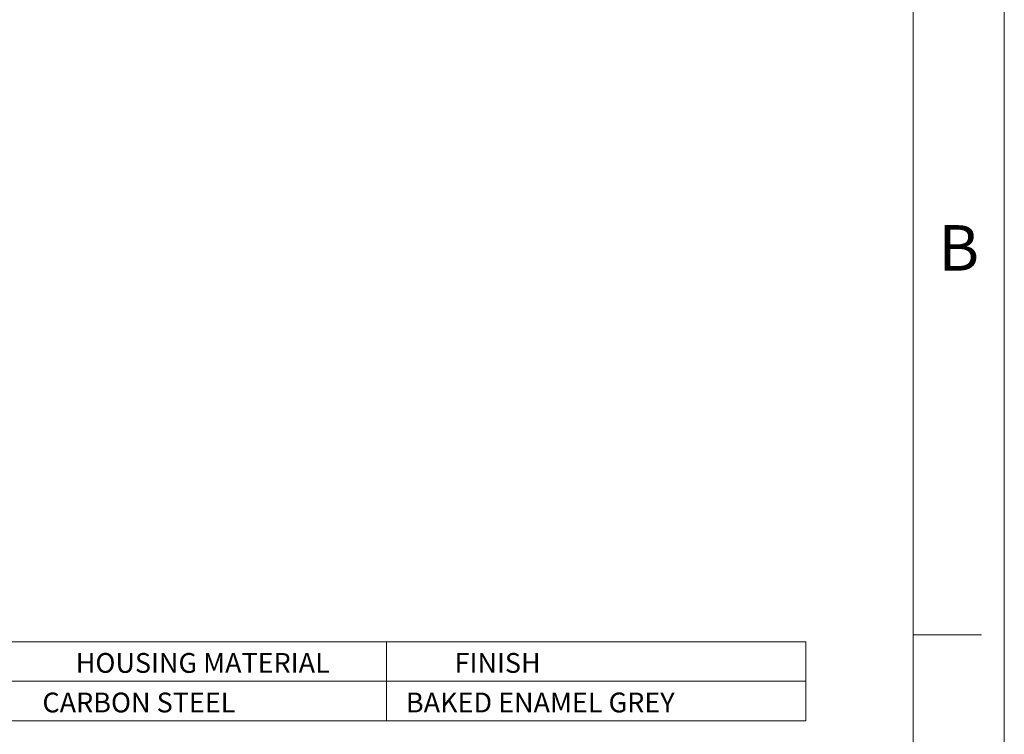
# Model space of a CAD drawing. Units: inches. Extents: x 0 to 50.1, y 0 to 38.2.
# Drawn here: x 37.2 to 50.1, y 8.2 to 17.6 of the extents above; entities that cross this region are included whole.
import ezdxf
from ezdxf.enums import TextEntityAlignment as Align

# ---------------------------------------------------------------- set-up
doc = ezdxf.new("R2010")
doc.units = ezdxf.units.IN
doc.header["$LTSCALE"] = 1.5
doc.header["$MEASUREMENT"] = 0
doc.layers.get('0').update_dxf_attribs({"lineweight": 20})
doc.layers.add('TB', color=143, linetype='Continuous', lineweight=15)
doc.layers.add('TB-TEXT', color=9, linetype='Continuous', lineweight=15)
doc.styles.add('ROMANS', font='romans')

# ---------------------------------------------------------------- blocks, each defined once
blk = doc.blocks.new('TB SALES')
at = {"layer": 'TB'}
for p, q in [((20.37, 0), (20.37, 15.52)), ((19.885, 0.7275), (19.885, 14.7925)), ((19.885, 3.88), (20.2488, 3.88))]:
    blk.add_line(p, q, dxfattribs=at)
at = {"layer": 'TB', "style": 'ROMANS'}
blk.add_text('B', height=0.2425, dxfattribs=at).set_placement((20.1275, 5.9413), align=Align.MIDDLE_CENTER)
at = {"layer": 'TB-TEXT', "style": 'ROMANS'}
for p, height in [((16.9861, 1.8156), 0.1375), ((16.9861, 1.4706), 0.1375), ((15.8677, 1.2852), 0.0625), ((17.353, 1.2106), 0.125), ((19.431, 1.2019), 0.125), ((15.6571, 0.9454), 0.0625), ((16.2889, 0.9454), 0.0625), ((19.5456, 0.8068), 0.25), ((16.9727, 0.7861), 0.1375), ((15.8007, 0.7773), 0.0625), ((16.2889, 0.7736), 0.0625)]:
    blk.add_attdef('-', p, '', height=height, dxfattribs=at)
blk = doc.blocks.new('SD FINISH TABLE')
at = {"layer": 'TB'}
for p, q in [((0, 0), (5.8633, 0)), ((3.6289, -0.4219), (3.6289, 0)), ((5.8633, 0), (5.8633, -0.4219)), ((0, -0.2109), (5.8633, -0.2109)), ((0, -0.4219), (5.8633, -0.4219))]:
    blk.add_line(p, q, dxfattribs=at)
at = {"layer": 'TB', "style": 'ROMANS'}
for s, height, p in [('HOUSING MATERIAL', 0.105469, (1.9745, -0.1659)), ('FINISH', 0.10547, (3.9923, -0.1659))]:
    blk.add_text(s, height=height, dxfattribs=at).set_placement(p)
at = {"layer": 'TB-TEXT', "style": 'ROMANS'}
for s, p in [('CARBON STEEL', (1.7971, -0.3768)), ('BAKED ENAMEL GREY', (3.7331, -0.3768))]:
    blk.add_text(s, height=0.105469, dxfattribs=at).set_placement(p)

msp = doc.modelspace()

# ---------------------------------------------------------------- block references
at = {"xscale": 2.4609375, "yscale": 2.4609375, "zscale": 2.4609375}
for name, p in [('TB SALES', (0, 0)), ('SD FINISH TABLE', (33.1, 9.458))]:
    msp.add_blockref(name, p, dxfattribs=at)

doc.saveas('drawing.dxf')
